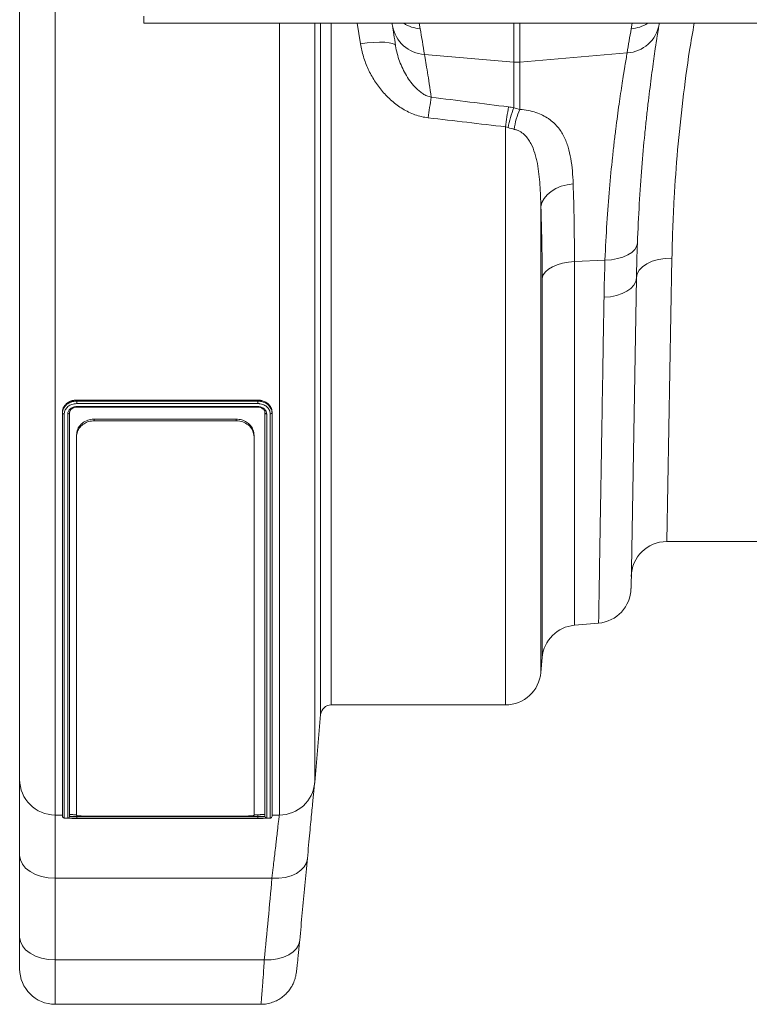
# Model space of a CAD drawing. Units: millimetres. Extents: x -9384 to 9275, y 1832 to 8516.
# Drawn here: x 5163 to 5369, y 6413 to 6690 of the extents above; entities that cross this region are included whole.
import ezdxf

# ---------------------------------------------------------------- set-up
doc = ezdxf.new("R2010")
doc.units = ezdxf.units.MM
doc.layers.get('0').update_dxf_attribs({"linetype": 'CONTINUOUS'})
doc.layers.add('ACO_DRAINAGE', color=7, linetype='CONTINUOUS')

# ---------------------------------------------------------------- blocks, each defined once
blk = doc.blocks.new('Z$W@#351F1A21')
at = {"layer": 'ACO_DRAINAGE', "color": 7, "linetype": 'Continuous', "lineweight": 0}
for p, q in [((1980.07, 5163.97), (1980.07, 4633.97)), ((1970.07, 4643.97), (1970.07, 5153.97)), ((2005.07, 4856.87), (2005.07, 4858.92)), ((2005.07, 4856.87), (4015.07, 4856.87)), ((2043.2, 4633.97), (2043.2, 4856.87)), ((2053.16, 4856.87), (2053.16, 4643.1)), ((2054.83, 4662.23), (2054.83, 4856.87)), ((2057.82, 4856.87), (2057.82, 4664.97)), ((2066.05, 4851.12), (2065.11, 4856.87)), ((2082.58, 4856.87), (2082.84, 4855.35)), ((2109.2, 4845.96), (2109.2, 4856.87)), ((2110.94, 4856.87), (2110.94, 4845.96)), ((2142.3, 4855.34), (2142.57, 4856.87)), ((2150.19, 4856.87), (2150.15, 4856.58)), ((2067.94, 4851.35), (2066.05, 4851.12)), ((2069.77, 4851.5), (2067.94, 4851.35)), ((2071.45, 4851.56), (2069.77, 4851.5)), ((2072.94, 4851.53), (2071.45, 4851.56)), ((2074.17, 4851.41), (2072.94, 4851.53)), ((2075.1, 4851.2), (2074.17, 4851.41)), ((2075.7, 4850.91), (2075.1, 4851.2)), ((2075.94, 4850.56), (2075.7, 4850.91)), ((2084.07, 4848.09), (2109.2, 4845.96)), ((2109.2, 4833.1), (2109.2, 4845.96)), ((2141.15, 4848.52), (2110.94, 4845.96)), ((2110.94, 4845.96), (2110.94, 4832.64)), ((2106.89, 4664.97), (2106.89, 4827.72)), ((2121.06, 4810.35), (2119.72, 4809.55)), ((2122.57, 4810.99), (2121.06, 4810.35)), ((2124.22, 4811.44), (2122.57, 4810.99)), ((2125.94, 4811.68), (2124.22, 4811.44)), ((2117.73, 4807.53), (2117.14, 4806.38)), ((2118.6, 4808.59), (2117.73, 4807.53)), ((2119.72, 4809.55), (2118.6, 4808.59)), ((2117.14, 4806.38), (2116.85, 4805.18)), ((2116.85, 4805.18), (2116.85, 4674.1)), ((2143.3, 4793.16), (2142.46, 4792.35)), ((2143.82, 4794.04), (2143.3, 4793.16)), ((2144.03, 4794.97), (2143.82, 4794.04)), ((2138.41, 4790.61), (2136.7, 4790.32)), ((2139.97, 4791.05), (2138.41, 4790.61)), ((2141.34, 4791.64), (2139.97, 4791.05)), ((2142.46, 4792.35), (2141.34, 4791.64)), ((2149.95, 4790.38), (2148.23, 4789.87)), ((2151.82, 4790.68), (2149.95, 4790.38)), ((2153.76, 4790.77), (2151.82, 4790.68)), ((2153.76, 4790.77), (2152.29, 4710.97)), ((2118.99, 4787.63), (2118.11, 4786.86)), ((2120.11, 4788.32), (2118.99, 4787.63)), ((2121.44, 4788.9), (2120.11, 4788.32)), ((2122.95, 4789.35), (2121.44, 4788.9)), ((2124.59, 4789.66), (2122.95, 4789.35)), ((2126.31, 4789.81), (2124.59, 4789.66)), ((2134.9, 4790.2), (2126.31, 4789.81)), ((2126.31, 4789.81), (2126.31, 4687.39)), ((2136.7, 4790.32), (2134.9, 4790.2)), ((2145.48, 4788.34), (2144.55, 4787.36)), ((2146.72, 4789.18), (2145.48, 4788.34)), ((2148.23, 4789.87), (2146.72, 4789.18)), ((2117.52, 4786.01), (2117.22, 4785.12)), ((2117.22, 4678.3), (2117.22, 4785.12)), ((2118.11, 4786.86), (2117.52, 4786.01)), ((2143.76, 4785.19), (2142.23, 4697.77)), ((2143.76, 4785.19), (2143.57, 4784.16)), ((2143.97, 4786.3), (2143.76, 4785.19)), ((2144.55, 4787.36), (2143.97, 4786.3)), ((2142.22, 4782.25), (2141.1, 4781.44)), ((2143.05, 4783.17), (2142.22, 4782.25)), ((2143.57, 4784.16), (2143.05, 4783.17)), ((2136.44, 4779.89), (2134.63, 4779.73)), ((2138.16, 4780.24), (2136.44, 4779.89)), ((2139.73, 4780.76), (2138.16, 4780.24)), ((2141.1, 4781.44), (2139.73, 4780.76)), ((2037.14, 4750.78), (1986.14, 4750.78)), ((1986.14, 4750.78), (1986.14, 4750.5)), ((1986.14, 4750.5), (2037.14, 4750.5)), ((1986.14, 4748.97), (2037.14, 4748.97)), ((2037.14, 4749.8), (1986.15, 4749.8)), ((2037.14, 4750.78), (2037.14, 4750.5)), ((1982.14, 4747.48), (1982.14, 4747.19)), ((1982.14, 4633.62), (1982.14, 4747.19)), ((1982.64, 4746.91), (1982.64, 4633.12)), ((1983.64, 4633.12), (1983.64, 4746.91)), ((1984.14, 4747.19), (1984.14, 4633.62)), ((1986.13, 4748.75), (2037.14, 4748.75)), ((2039.14, 4633.62), (2039.14, 4747.19)), ((2039.64, 4746.91), (2039.64, 4633.12)), ((2040.64, 4633.12), (2040.64, 4746.89)), ((2041.14, 4747.48), (2041.14, 4747.19)), ((2041.14, 4747.19), (2041.14, 4633.62)), ((1991.07, 4745.45), (1991.07, 4744.96)), ((1991.07, 4745.45), (2031.07, 4745.45)), ((1991.07, 4744.96), (2031.07, 4744.96)), ((2031.07, 4744.96), (2031.07, 4745.45)), ((1986.07, 4740.47), (1986.07, 4740.96)), ((1986.07, 4633.88), (1986.07, 4740.47)), ((2036.07, 4740.96), (2036.07, 4740.47)), ((2036.07, 4740.47), (2036.07, 4633.88)), ((2195.07, 4710.97), (2152.29, 4710.97)), ((2133.1, 4687.98), (2126.31, 4687.39)), ((2117.22, 4678.3), (2116.85, 4674.1)), ((2106.89, 4664.97), (2057.82, 4664.97)), ((2054.83, 4662.23), (2053.16, 4643.1)), ((1970.07, 4622.58), (1970.07, 4643.97)), ((1982.14, 4633.97), (1980.07, 4633.97)), ((1980.07, 4633.97), (1980.07, 4616.15)), ((1986.13, 4633.03), (2037.12, 4633.03)), ((1986.14, 4633.56), (2037.14, 4633.56)), ((2037.14, 4633.05), (1986.14, 4633.05)), ((1986.14, 4633.03), (2037.12, 4633.03)), ((2031.07, 4633.63), (1991.07, 4633.63)), ((2036.07, 4634.06), (2037.14, 4634.06)), ((2037.14, 4634.06), (2037.14, 4633.56)), ((2043.2, 4633.97), (2041.14, 4633.97)), ((1970.07, 4599.6), (1970.07, 4622.58)), ((1970.27, 4621.32), (1970.07, 4622.58)), ((1970.83, 4620.12), (1970.27, 4621.32)), ((2051.09, 4621.71), (2050.82, 4620.52)), ((1971.76, 4619.01), (1970.83, 4620.12)), ((1973, 4618.03), (1971.76, 4619.01)), ((2050.2, 4619.4), (2049.25, 4618.4)), ((2050.82, 4620.52), (2050.2, 4619.4)), ((1974.52, 4617.23), (1973, 4618.03)), ((1976.25, 4616.64), (1974.52, 4617.23)), ((1978.12, 4616.27), (1976.25, 4616.64)), ((1980.07, 4616.15), (1978.12, 4616.27)), ((2041.13, 4616.15), (1980.07, 4616.15)), ((1980.07, 4616.15), (1980.07, 4593.18)), ((2043.02, 4616.16), (2041.13, 4616.15)), ((2044.83, 4616.41), (2043.02, 4616.16)), ((2046.52, 4616.87), (2044.83, 4616.41)), ((2048.01, 4617.54), (2046.52, 4616.87)), ((2049.25, 4618.4), (2048.01, 4617.54)), ((1970.07, 4590.67), (1970.07, 4599.6)), ((1970.27, 4598.35), (1970.07, 4599.6)), ((1970.83, 4597.14), (1970.27, 4598.35)), ((1971.76, 4596.03), (1970.83, 4597.14)), ((2048.04, 4596.43), (2047.09, 4595.42)), ((2048.66, 4597.54), (2048.04, 4596.43)), ((2048.93, 4598.74), (2048.66, 4597.54)), ((1973, 4595.06), (1971.76, 4596.03)), ((1974.52, 4594.26), (1973, 4595.06)), ((1976.25, 4593.67), (1974.52, 4594.26)), ((1978.12, 4593.3), (1976.25, 4593.67)), ((2044.36, 4593.9), (2042.68, 4593.43)), ((2045.85, 4594.57), (2044.36, 4593.9)), ((2047.09, 4595.42), (2045.85, 4594.57)), ((1980.07, 4593.18), (1978.12, 4593.3)), ((2038.97, 4593.18), (1980.07, 4593.18)), ((1980.07, 4593.18), (1980.07, 4580.67)), ((2040.86, 4593.19), (2038.97, 4593.18)), ((2042.68, 4593.43), (2040.86, 4593.19)), ((1980.07, 4580.67), (2038, 4580.67))]:
    blk.add_line(p, q, dxfattribs=at)
for centre, radius, start, end in [((1581.46, 4776.46), 500, 9.1722, 9.2543), ((2084.68, 4857.82), 9.75, 189.8128, 266.4136), ((2083.57, 4865.4), 10.07, 237.8981, 265.8639), ((1580.59, 4766.79), 510, 9.1722, 10), ((2140.54, 4858.25), 9.75, 273.5837, 350.1373), ((2644.55, 4766.78), 510, 170, 170.7772), ((2141.58, 4865.39), 10.07, 274.1353, 302.2516), ((2110.07, 4856.22), 10.3, 265.1483, 274.8517), ((2203.74, 4815.4), 119.55, 170.048, 172.859), ((2219.28, 4813.12), 113.34, 169.7298, 172.5985), ((2142.55, 4820.58), 35.62, 159.4164, 168.7863), ((2127.66, 4824.87), 18.44, 155.0544, 173.2886), ((2152.29, 4700.97), 10, 90, 178.9984), ((2132.23, 4697.94), 10, 275, 358.9984), ((2127.18, 4677.43), 10, 95, 175), ((2106.89, 4674.97), 10, 270, 355), ((2057.82, 4661.97), 3, 90, 175), ((1980.07, 4643.97), 10, 180, 270), ((2043.2, 4643.97), 10, 270, 355), ((1980.07, 4590.67), 10, 180, 270)]:
    blk.add_arc(centre, radius, start, end, dxfattribs=at)
for points in [[(2075.94, 4850.56), (2075.6, 4852.81), (2075.31, 4854.68), (2075.07, 4856.16)], [(2085.99, 4836.06), (2093.25, 4835.16), (2100.5, 4834.25), (2107.76, 4833.33)], [(2107.76, 4833.33), (2108.24, 4833.27), (2108.72, 4833.19), (2109.2, 4833.1)], [(2109.2, 4833.1), (2109.8, 4832.92), (2110.38, 4832.77), (2110.94, 4832.64)], [(2106.89, 4827.72), (2099.63, 4828.58), (2092.38, 4829.42), (2085.12, 4830.26)], [(2107.61, 4827.51), (2107.37, 4827.59), (2107.13, 4827.66), (2106.89, 4827.72)], [(2109.35, 4827.02), (2108.77, 4827.14), (2108.19, 4827.3), (2107.61, 4827.51)], [(2144.03, 4794.97), (2143.9, 4791.64), (2143.81, 4788.38), (2143.76, 4785.19)], [(2134.63, 4779.73), (2134.69, 4783.15), (2134.78, 4786.64), (2134.9, 4790.2)], [(2038.97, 4593.18), (2039.7, 4600.83), (2040.42, 4608.49), (2041.13, 4616.15)]]:
    blk.add_open_spline(points, degree=3, dxfattribs=at)
for points, knots in [([(2150.15, 4856.58), (2149.97, 4855.5), (2149.76, 4854.21), (2149.47, 4852.33), (2149.41, 4851.94), (2149.29, 4851.14), (2149.23, 4850.73), (2149.04, 4849.45), (2148.91, 4848.56), (2148.5, 4845.73), (2148.22, 4843.66), (2147.62, 4839.14), (2147.32, 4836.7), (2146.86, 4832.75), (2146.71, 4831.39), (2146.48, 4829.27), (2146.4, 4828.56), (2146.25, 4827.1), (2146.18, 4826.37), (2145.81, 4822.65), (2145.53, 4819.53), (2145.01, 4813.01), (2144.77, 4809.6), (2144.35, 4802.51), (2144.17, 4798.81), (2144.03, 4794.97)], [0, 0, 0, 0, 0.125, 0.125, 0.15625, 0.15625, 0.1875, 0.1875, 0.25, 0.25, 0.375, 0.375, 0.5, 0.5, 0.5625, 0.5625, 0.59375, 0.59375, 0.625, 0.625, 0.75, 0.75, 0.875, 0.875, 1, 1, 1, 1]), ([(2160.02, 4856.87), (2159.58, 4854.33), (2158.31, 4847.02), (2156.75, 4835.08), (2155.28, 4821.13), (2154.43, 4809.12), (2153.95, 4799), (2153.82, 4793.51), (2153.76, 4790.77)], [0, 0, 0, 0, 0.108212, 0.31115, 0.518611, 0.727633, 0.863605, 1, 1, 1, 1]), ([(2085.12, 4830.26), (2083.83, 4830.41), (2082.59, 4830.71), (2080.78, 4831.36), (2080.19, 4831.61), (2079.04, 4832.17), (2078.49, 4832.47), (2077.4, 4833.12), (2076.88, 4833.48), (2075.86, 4834.22), (2075.36, 4834.62), (2073.93, 4835.86), (2073.05, 4836.75), (2071.44, 4838.64), (2070.7, 4839.64), (2069.69, 4841.22), (2069.37, 4841.76), (2068.77, 4842.86), (2068.49, 4843.42), (2067.7, 4845.12), (2067.26, 4846.28), (2066.53, 4848.65), (2066.25, 4849.87), (2066.05, 4851.12)], [0, 0, 0, 0, 0.125, 0.125, 0.1875, 0.1875, 0.25, 0.25, 0.3125, 0.3125, 0.375, 0.375, 0.5, 0.5, 0.625, 0.625, 0.6875, 0.6875, 0.75, 0.75, 0.875, 0.875, 1, 1, 1, 1]), ([(2075.94, 4850.56), (2076.17, 4849.05), (2076.55, 4847.6), (2077.32, 4845.49), (2077.61, 4844.79), (2078.26, 4843.44), (2078.61, 4842.78), (2079.38, 4841.49), (2079.81, 4840.87), (2080.73, 4839.66), (2081.24, 4839.07), (2082.08, 4838.25), (2082.37, 4837.99), (2082.99, 4837.49), (2083.31, 4837.25), (2084.01, 4836.81), (2084.38, 4836.62), (2085.15, 4836.28), (2085.55, 4836.15), (2085.99, 4836.06)], [0, 0, 0, 0, 0.25, 0.25, 0.375, 0.375, 0.5, 0.5, 0.625, 0.625, 0.75, 0.75, 0.8125, 0.8125, 0.875, 0.875, 0.9375, 0.9375, 1, 1, 1, 1]), ([(2084.07, 4848.09), (2084.3, 4846.74), (2084.59, 4845.05), (2085.24, 4841.04), (2085.6, 4838.71), (2085.99, 4836.06)], [0, 0, 0, 0, 0.5, 0.5, 1, 1, 1, 1]), ([(2134.9, 4790.2), (2135.05, 4793.81), (2135.23, 4797.29), (2135.66, 4803.97), (2135.9, 4807.18), (2136.43, 4813.34), (2136.72, 4816.29), (2137.09, 4819.8), (2137.17, 4820.5), (2137.32, 4821.87), (2137.4, 4822.55), (2137.63, 4824.56), (2137.78, 4825.85), (2138.25, 4829.6), (2138.56, 4831.92), (2139.17, 4836.21), (2139.46, 4838.18), (2139.88, 4840.87), (2140.01, 4841.72), (2140.21, 4842.94), (2140.27, 4843.33), (2140.4, 4844.09), (2140.46, 4844.46), (2140.75, 4846.25), (2140.97, 4847.49), (2141.15, 4848.52)], [0, 0, 0, 0, 0.125, 0.125, 0.25, 0.25, 0.375, 0.375, 0.40625, 0.40625, 0.4375, 0.4375, 0.5, 0.5, 0.625, 0.625, 0.75, 0.75, 0.8125, 0.8125, 0.84375, 0.84375, 0.875, 0.875, 1, 1, 1, 1]), ([(2110.94, 4832.64), (2111.77, 4832.58), (2112.56, 4832.47), (2114.06, 4832.17), (2114.78, 4831.98), (2116.14, 4831.52), (2116.77, 4831.26), (2117.93, 4830.69), (2118.47, 4830.38), (2119.23, 4829.87), (2119.47, 4829.69), (2119.93, 4829.32), (2120.16, 4829.13), (2120.8, 4828.56), (2121.19, 4828.15), (2121.9, 4827.31), (2122.23, 4826.87), (2122.82, 4825.96), (2123.09, 4825.49), (2123.82, 4824.05), (2124.21, 4823.04), (2124.84, 4820.96), (2125.08, 4819.88), (2125.47, 4817.65), (2125.61, 4816.5), (2125.82, 4814.13), (2125.89, 4812.92), (2125.94, 4811.68)], [0, 0, 0, 0, 0.0625, 0.0625, 0.125, 0.125, 0.1875, 0.1875, 0.25, 0.25, 0.28125, 0.28125, 0.3125, 0.3125, 0.375, 0.375, 0.4375, 0.4375, 0.5, 0.5, 0.625, 0.625, 0.75, 0.75, 0.875, 0.875, 1, 1, 1, 1]), ([(2116.85, 4805.18), (2116.81, 4807.27), (2116.74, 4809.34), (2116.52, 4812.4), (2116.43, 4813.41), (2116.19, 4815.42), (2116.05, 4816.41), (2115.76, 4817.88), (2115.66, 4818.37), (2115.42, 4819.33), (2115.29, 4819.81), (2114.85, 4821.23), (2114.5, 4822.15), (2113.81, 4823.47), (2113.55, 4823.89), (2112.97, 4824.7), (2112.64, 4825.09), (2112.08, 4825.62), (2111.89, 4825.8), (2111.46, 4826.12), (2111.23, 4826.27), (2110.75, 4826.54), (2110.49, 4826.67), (2109.94, 4826.87), (2109.65, 4826.96), (2109.35, 4827.02)], [0, 0, 0, 0, 0.25, 0.25, 0.375, 0.375, 0.5, 0.5, 0.5625, 0.5625, 0.625, 0.625, 0.75, 0.75, 0.8125, 0.8125, 0.875, 0.875, 0.90625, 0.90625, 0.9375, 0.9375, 0.96875, 0.96875, 1, 1, 1, 1]), ([(2125.94, 4811.68), (2126.06, 4808.35), (2126.15, 4804.85), (2126.27, 4797.57), (2126.31, 4793.77), (2126.31, 4789.81)], [0, 0, 0, 0, 0.5, 0.5, 1, 1, 1, 1]), ([(2117.22, 4785.12), (2117.22, 4788.75), (2117.18, 4792.24), (2117.06, 4798.92), (2116.97, 4802.12), (2116.85, 4805.18)], [0, 0, 0, 0, 0.5, 0.5, 1, 1, 1, 1]), ([(2133.1, 4687.98), (2133.1, 4687.98), (2133.11, 4688.11), (2133.11, 4688.51), (2133.12, 4688.67), (2133.12, 4689.06), (2133.13, 4689.29), (2133.15, 4690.59), (2133.17, 4692.14), (2133.24, 4696.22), (2133.28, 4698.75), (2133.36, 4703.29), (2133.39, 4704.93), (2133.42, 4707.14), (2133.43, 4707.59), (2133.45, 4708.5), (2133.45, 4708.96), (2133.48, 4710.37), (2133.49, 4711.34), (2133.58, 4716.31), (2133.65, 4720.72), (2133.81, 4730.36), (2133.9, 4735.61), (2134.02, 4742.7), (2134.04, 4744.14), (2134.09, 4747.09), (2134.11, 4748.59), (2134.19, 4753.15), (2134.24, 4756.27), (2134.4, 4765.89), (2134.51, 4772.64), (2134.63, 4779.73)], [0, 0, 0, 0, 0.0625, 0.0625, 0.09375, 0.09375, 0.125, 0.125, 0.25, 0.25, 0.375, 0.375, 0.4375, 0.4375, 0.453125, 0.453125, 0.46875, 0.46875, 0.5, 0.5, 0.625, 0.625, 0.75, 0.75, 0.78125, 0.78125, 0.8125, 0.8125, 0.875, 0.875, 1, 1, 1, 1]), ([(1986.14, 4750.78), (1986.05, 4750.77), (1985.97, 4750.77), (1985.87, 4750.76), (1985.84, 4750.76), (1985.8, 4750.75), (1985.79, 4750.75), (1985.77, 4750.75), (1985.77, 4750.75), (1985.76, 4750.75), (1985.75, 4750.75), (1985.75, 4750.75), (1985.75, 4750.75), (1985.75, 4750.75), (1985.75, 4750.75), (1985.67, 4750.74), (1985.6, 4750.74), (1985.51, 4750.73), (1985.47, 4750.72), (1985.43, 4750.72), (1985.41, 4750.72), (1985.39, 4750.71), (1985.38, 4750.71), (1985.37, 4750.71), (1985.36, 4750.71), (1985.29, 4750.7), (1985.22, 4750.69), (1985.1, 4750.66), (1985.04, 4750.65), (1984.91, 4750.62), (1984.85, 4750.6), (1984.76, 4750.58), (1984.73, 4750.57), (1984.68, 4750.55), (1984.67, 4750.55), (1984.64, 4750.54), (1984.62, 4750.53), (1984.49, 4750.48), (1984.37, 4750.44), (1984.2, 4750.36), (1984.14, 4750.33), (1984.02, 4750.28), (1983.97, 4750.25), (1983.8, 4750.16), (1983.7, 4750.09), (1983.55, 4749.99), (1983.5, 4749.95), (1983.4, 4749.88), (1983.35, 4749.84), (1983.21, 4749.73), (1983.13, 4749.65), (1982.96, 4749.48), (1982.88, 4749.4), (1982.74, 4749.22), (1982.67, 4749.12), (1982.55, 4748.93), (1982.49, 4748.84), (1982.39, 4748.63), (1982.34, 4748.53), (1982.29, 4748.38), (1982.27, 4748.33), (1982.24, 4748.22), (1982.22, 4748.17), (1982.2, 4748.06), (1982.19, 4748.01), (1982.17, 4747.93), (1982.17, 4747.9), (1982.16, 4747.85), (1982.16, 4747.82), (1982.15, 4747.77), (1982.15, 4747.75), (1982.15, 4747.71), (1982.14, 4747.69), (1982.14, 4747.67), (1982.14, 4747.67), (1982.14, 4747.66), (1982.14, 4747.65), (1982.14, 4747.65), (1982.14, 4747.64), (1982.14, 4747.64), (1982.14, 4747.64), (1982.14, 4747.6), (1982.14, 4747.55), (1982.14, 4747.48)], [0, 0, 0, 0, 0.03125, 0.03125, 0.046875, 0.046875, 0.054688, 0.054688, 0.058594, 0.058594, 0.060547, 0.060547, 0.061523, 0.061523, 0.0625, 0.0625, 0.09375, 0.09375, 0.109375, 0.109375, 0.117188, 0.117188, 0.121094, 0.121094, 0.125, 0.125, 0.15625, 0.15625, 0.1875, 0.1875, 0.21875, 0.21875, 0.234375, 0.234375, 0.242188, 0.242188, 0.25, 0.25, 0.3125, 0.3125, 0.34375, 0.34375, 0.375, 0.375, 0.4375, 0.4375, 0.46875, 0.46875, 0.5, 0.5, 0.5625, 0.5625, 0.625, 0.625, 0.6875, 0.6875, 0.75, 0.75, 0.8125, 0.8125, 0.84375, 0.84375, 0.875, 0.875, 0.90625, 0.90625, 0.921875, 0.921875, 0.9375, 0.9375, 0.953125, 0.953125, 0.960938, 0.960938, 0.964844, 0.964844, 0.966797, 0.966797, 0.967773, 0.967773, 0.96875, 0.96875, 1, 1, 1, 1]), ([(1982.14, 4747.19), (1982.14, 4747.3), (1982.14, 4747.41), (1982.17, 4747.62), (1982.19, 4747.73), (1982.26, 4748.04), (1982.34, 4748.25), (1982.54, 4748.65), (1982.66, 4748.84), (1982.95, 4749.2), (1983.12, 4749.37), (1983.49, 4749.68), (1983.69, 4749.81), (1984.12, 4750.05), (1984.36, 4750.16), (1984.84, 4750.33), (1985.09, 4750.39), (1985.61, 4750.46), (1985.87, 4750.48), (1986.14, 4750.5)], [0, 0, 0, 0, 0.0625, 0.0625, 0.125, 0.125, 0.25, 0.25, 0.375, 0.375, 0.5, 0.5, 0.625, 0.625, 0.75, 0.75, 0.875, 0.875, 1, 1, 1, 1]), ([(1986.15, 4749.8), (1985.92, 4749.79), (1985.69, 4749.77), (1985.23, 4749.71), (1985.01, 4749.66), (1984.59, 4749.51), (1984.38, 4749.42), (1984, 4749.21), (1983.82, 4749.09), (1983.5, 4748.82), (1983.35, 4748.67), (1983.1, 4748.35), (1982.99, 4748.19), (1982.81, 4747.84), (1982.75, 4747.65), (1982.68, 4747.38), (1982.66, 4747.28), (1982.64, 4747.1), (1982.64, 4747), (1982.64, 4746.91)], [0, 0, 0, 0, 0.125, 0.125, 0.25, 0.25, 0.375, 0.375, 0.5, 0.5, 0.625, 0.625, 0.75, 0.75, 0.875, 0.875, 0.9375, 0.9375, 1, 1, 1, 1]), ([(1983.64, 4746.91), (1983.64, 4747.04), (1983.65, 4747.17), (1983.71, 4747.44), (1983.76, 4747.57), (1983.89, 4747.82), (1983.96, 4747.94), (1984.14, 4748.16), (1984.25, 4748.27), (1984.48, 4748.46), (1984.61, 4748.54), (1984.88, 4748.7), (1985.02, 4748.76), (1985.48, 4748.92), (1985.8, 4748.97), (1986.14, 4748.97)], [0, 0, 0, 0, 0.125, 0.125, 0.25, 0.25, 0.375, 0.375, 0.5, 0.5, 0.625, 0.625, 0.75, 0.75, 1, 1, 1, 1]), ([(1986.14, 4748.84), (1985.87, 4748.84), (1985.61, 4748.8), (1985.25, 4748.67), (1985.13, 4748.62), (1984.91, 4748.5), (1984.81, 4748.43), (1984.63, 4748.28), (1984.54, 4748.19), (1984.4, 4748.01), (1984.34, 4747.92), (1984.24, 4747.72), (1984.2, 4747.62), (1984.15, 4747.41), (1984.14, 4747.3), (1984.14, 4747.19)], [0, 0, 0, 0, 0.25, 0.25, 0.375, 0.375, 0.5, 0.5, 0.625, 0.625, 0.75, 0.75, 0.875, 0.875, 1, 1, 1, 1]), ([(1986.14, 4750.5), (1986.14, 4750.42), (1986.14, 4750.31), (1986.14, 4750.05), (1986.15, 4749.91), (1986.15, 4749.8)], [0, 0, 0, 0, 0.5, 0.5, 1, 1, 1, 1]), ([(1986.14, 4748.97), (1986.14, 4748.92), (1986.14, 4748.82), (1986.14, 4748.75), (1986.14, 4748.76), (1986.14, 4748.76)], [0, 0, 0, 0, 0.404653, 0.809306, 1, 1, 1, 1]), ([(2041.14, 4747.48), (2041.13, 4747.55), (2041.12, 4747.61), (2041.12, 4747.69), (2041.11, 4747.72), (2041.11, 4747.75), (2041.11, 4747.76), (2041.11, 4747.78), (2041.11, 4747.78), (2041.11, 4747.79), (2041.1, 4747.79), (2041.1, 4747.79), (2041.1, 4747.79), (2041.1, 4747.8), (2041.1, 4747.8), (2041.1, 4747.86), (2041.09, 4747.91), (2041.08, 4747.99), (2041.07, 4748.02), (2041.07, 4748.06), (2041.06, 4748.07), (2041.06, 4748.09), (2041.06, 4748.09), (2041.06, 4748.1), (2041.06, 4748.11), (2041.05, 4748.11), (2041.05, 4748.11), (2041.04, 4748.17), (2041.03, 4748.23), (2041, 4748.33), (2040.98, 4748.38), (2040.95, 4748.48), (2040.93, 4748.53), (2040.89, 4748.61), (2040.88, 4748.63), (2040.87, 4748.67), (2040.86, 4748.68), (2040.85, 4748.71), (2040.84, 4748.72), (2040.78, 4748.83), (2040.73, 4748.93), (2040.63, 4749.07), (2040.6, 4749.12), (2040.53, 4749.21), (2040.5, 4749.26), (2040.39, 4749.4), (2040.31, 4749.48), (2040.18, 4749.61), (2040.14, 4749.65), (2040.05, 4749.73), (2040.01, 4749.77), (2039.87, 4749.88), (2039.77, 4749.96), (2039.57, 4750.09), (2039.47, 4750.16), (2039.14, 4750.34), (2038.91, 4750.44), (2038.54, 4750.57), (2038.42, 4750.6), (2038.23, 4750.65), (2038.17, 4750.66), (2038.04, 4750.69), (2037.98, 4750.7), (2037.85, 4750.72), (2037.79, 4750.73), (2037.69, 4750.75), (2037.66, 4750.75), (2037.59, 4750.76), (2037.56, 4750.76), (2037.5, 4750.76), (2037.46, 4750.77), (2037.41, 4750.77), (2037.4, 4750.77), (2037.37, 4750.77), (2037.37, 4750.77), (2037.35, 4750.77), (2037.35, 4750.77), (2037.34, 4750.77), (2037.34, 4750.77), (2037.34, 4750.77), (2037.33, 4750.77), (2037.29, 4750.77), (2037.22, 4750.77), (2037.14, 4750.78)], [0, 0, 0, 0, 0.03125, 0.03125, 0.046875, 0.046875, 0.054688, 0.054688, 0.058594, 0.058594, 0.060547, 0.060547, 0.061523, 0.061523, 0.0625, 0.0625, 0.09375, 0.09375, 0.109375, 0.109375, 0.117188, 0.117188, 0.121094, 0.121094, 0.123047, 0.123047, 0.125, 0.125, 0.15625, 0.15625, 0.1875, 0.1875, 0.21875, 0.21875, 0.234375, 0.234375, 0.242188, 0.242188, 0.25, 0.25, 0.3125, 0.3125, 0.34375, 0.34375, 0.375, 0.375, 0.4375, 0.4375, 0.46875, 0.46875, 0.5, 0.5, 0.5625, 0.5625, 0.625, 0.625, 0.75, 0.75, 0.8125, 0.8125, 0.84375, 0.84375, 0.875, 0.875, 0.90625, 0.90625, 0.921875, 0.921875, 0.9375, 0.9375, 0.953125, 0.953125, 0.960938, 0.960938, 0.964844, 0.964844, 0.966797, 0.966797, 0.967773, 0.967773, 0.96875, 0.96875, 1, 1, 1, 1]), ([(2037.14, 4750.5), (2037.27, 4750.49), (2037.4, 4750.49), (2037.66, 4750.47), (2037.79, 4750.46), (2038.17, 4750.39), (2038.42, 4750.33), (2038.91, 4750.16), (2039.14, 4750.06), (2039.57, 4749.82), (2039.78, 4749.68), (2040.15, 4749.37), (2040.31, 4749.21), (2040.6, 4748.85), (2040.73, 4748.65), (2040.93, 4748.26), (2041.01, 4748.05), (2041.07, 4747.73), (2041.09, 4747.62), (2041.12, 4747.41), (2041.13, 4747.3), (2041.14, 4747.19)], [0, 0, 0, 0, 0.0625, 0.0625, 0.125, 0.125, 0.25, 0.25, 0.375, 0.375, 0.5, 0.5, 0.625, 0.625, 0.75, 0.75, 0.875, 0.875, 0.9375, 0.9375, 1, 1, 1, 1]), ([(2037.14, 4750.5), (2037.14, 4750.48), (2037.14, 4750.46), (2037.14, 4750.41), (2037.14, 4750.36), (2037.14, 4750.31), (2037.14, 4750.24), (2037.14, 4750.17), (2037.14, 4750.06), (2037.14, 4749.93), (2037.14, 4749.85), (2037.14, 4749.8)], [0, 0, 0, 0, 0.08006, 0.16147, 0.24423, 0.328342, 0.413806, 0.500622, 0.636129, 0.802621, 1, 1, 1, 1]), ([(2040.64, 4746.89), (2040.62, 4747.08), (2040.6, 4747.27), (2040.53, 4747.65), (2040.46, 4747.83), (2040.29, 4748.18), (2040.18, 4748.35), (2039.92, 4748.66), (2039.78, 4748.81), (2039.46, 4749.08), (2039.27, 4749.2), (2038.89, 4749.42), (2038.69, 4749.5), (2038.27, 4749.65), (2038.05, 4749.71), (2037.71, 4749.77), (2037.6, 4749.78), (2037.37, 4749.8), (2037.25, 4749.8), (2037.14, 4749.8)], [0, 0, 0, 0, 0.125, 0.125, 0.25, 0.25, 0.375, 0.375, 0.5, 0.5, 0.625, 0.625, 0.75, 0.75, 0.875, 0.875, 0.9375, 0.9375, 1, 1, 1, 1]), ([(2037.14, 4748.97), (2037.3, 4748.97), (2037.46, 4748.96), (2037.78, 4748.9), (2037.94, 4748.86), (2038.24, 4748.76), (2038.39, 4748.7), (2038.66, 4748.55), (2038.79, 4748.46), (2039.02, 4748.27), (2039.12, 4748.16), (2039.31, 4747.94), (2039.38, 4747.82), (2039.51, 4747.57), (2039.56, 4747.44), (2039.62, 4747.18), (2039.64, 4747.04), (2039.64, 4746.91)], [0, 0, 0, 0, 0.125, 0.125, 0.25, 0.25, 0.375, 0.375, 0.5, 0.5, 0.625, 0.625, 0.75, 0.75, 0.875, 0.875, 1, 1, 1, 1]), ([(2037.14, 4748.76), (2037.14, 4748.76), (2037.14, 4748.75), (2037.14, 4748.82), (2037.14, 4748.92), (2037.14, 4748.97)], [0, 0, 0, 0, 0.190694, 0.595347, 1, 1, 1, 1]), ([(2039.14, 4747.19), (2039.14, 4747.41), (2039.08, 4747.62), (2038.93, 4747.92), (2038.87, 4748.02), (2038.72, 4748.2), (2038.64, 4748.28), (2038.46, 4748.43), (2038.35, 4748.5), (2038.14, 4748.62), (2038.02, 4748.67), (2037.78, 4748.76), (2037.65, 4748.79), (2037.4, 4748.83), (2037.27, 4748.84), (2037.14, 4748.84)], [0, 0, 0, 0, 0.25, 0.25, 0.375, 0.375, 0.5, 0.5, 0.625, 0.625, 0.75, 0.75, 0.875, 0.875, 1, 1, 1, 1]), ([(1982.14, 4747.19), (1982.14, 4747.18), (1982.14, 4747.16), (1982.15, 4747.12), (1982.17, 4747.08), (1982.2, 4747.05), (1982.24, 4747.02), (1982.29, 4746.98), (1982.37, 4746.95), (1982.49, 4746.91), (1982.58, 4746.91), (1982.64, 4746.91)], [0, 0, 0, 0, 0.07999, 0.161359, 0.244105, 0.328231, 0.413736, 0.50062, 0.636096, 0.802589, 1, 1, 1, 1]), ([(1983.64, 4746.91), (1983.77, 4746.91), (1983.9, 4746.94), (1984.08, 4747.04), (1984.14, 4747.12), (1984.14, 4747.19)], [0, 0, 0, 0, 0.5, 0.5, 1, 1, 1, 1]), ([(2039.14, 4747.19), (2039.14, 4747.12), (2039.19, 4747.04), (2039.37, 4746.94), (2039.5, 4746.91), (2039.64, 4746.91)], [0, 0, 0, 0, 0.5, 0.5, 1, 1, 1, 1]), ([(2041.14, 4747.19), (2041.14, 4747.12), (2041.08, 4747.04), (2040.9, 4746.93), (2040.77, 4746.89), (2040.64, 4746.89)], [0, 0, 0, 0, 0.5, 0.5, 1, 1, 1, 1]), ([(1986.07, 4740.96), (1986.14, 4741.5), (1986.27, 4742.59), (1987.29, 4744.03), (1988.76, 4745.04), (1990.12, 4745.42), (1990.88, 4745.44), (1991.07, 4745.45)], [0, 0, 0, 0, 0.245059, 0.490503, 0.723015, 0.931207, 1, 1, 1, 1]), ([(1991.07, 4744.96), (1990.55, 4744.91), (1989.51, 4744.83), (1988.12, 4744.16), (1986.99, 4743.17), (1986.22, 4741.89), (1986.12, 4740.94), (1986.07, 4740.47)], [0, 0, 0, 0, 0.188225, 0.376146, 0.572197, 0.787508, 1, 1, 1, 1]), ([(2031.07, 4745.45), (2031.59, 4745.4), (2032.63, 4745.32), (2034.03, 4744.65), (2035.16, 4743.66), (2035.93, 4742.38), (2036.02, 4741.43), (2036.07, 4740.96)], [0, 0, 0, 0, 0.188121, 0.375937, 0.571909, 0.787209, 1, 1, 1, 1]), ([(2036.07, 4740.47), (2036.01, 4741.01), (2035.88, 4742.1), (2034.86, 4743.54), (2033.39, 4744.55), (2032.03, 4744.93), (2031.26, 4744.95), (2031.07, 4744.96)], [0, 0, 0, 0, 0.244921, 0.490224, 0.722667, 0.930906, 1, 1, 1, 1]), ([(2053.15, 4643.03), (2053.14, 4643), (2053.13, 4642.92), (2053.05, 4642.12), (2052.92, 4640.85), (2052.76, 4639.24), (2052.57, 4637.23), (2052.33, 4634.82), (2052.07, 4632.07), (2051.78, 4628.98), (2051.45, 4625.55), (2051.21, 4622.99), (2051.09, 4621.71)], [0, 0, 0, 0, 0.0715187, 0.1969052, 0.2958789, 0.3948528, 0.496715, 0.5985772, 0.6974986, 0.7964202, 0.89821, 1, 1, 1, 1]), ([(1982.14, 4633.62), (1982.14, 4633.49), (1982.19, 4633.36), (1982.37, 4633.18), (1982.51, 4633.12), (1982.64, 4633.12)], [0, 0, 0, 0, 0.5, 0.5, 1, 1, 1, 1]), ([(1982.64, 4633.12), (1982.65, 4633.11), (1982.67, 4633.11), (1982.74, 4633.09), (1982.81, 4633.09), (1982.98, 4633.07), (1983.09, 4633.07), (1983.35, 4633.06), (1983.49, 4633.05), (1983.82, 4633.04), (1984, 4633.04), (1984.38, 4633.04), (1984.58, 4633.03), (1985, 4633.03), (1985.23, 4633.03), (1985.56, 4633.03), (1985.68, 4633.03), (1985.9, 4633.03), (1986.02, 4633.03), (1986.14, 4633.03)], [0, 0, 0, 0, 0.125, 0.125, 0.25, 0.25, 0.375, 0.375, 0.5, 0.5, 0.625, 0.625, 0.75, 0.75, 0.875, 0.875, 0.9375, 0.9375, 1, 1, 1, 1]), ([(1983.64, 4633.12), (1983.77, 4633.12), (1983.9, 4633.18), (1984.08, 4633.36), (1984.14, 4633.49), (1984.14, 4633.62)], [0, 0, 0, 0, 0.5, 0.5, 1, 1, 1, 1]), ([(1986.14, 4633.05), (1985.97, 4633.05), (1985.81, 4633.05), (1985.49, 4633.05), (1985.33, 4633.05), (1985.03, 4633.05), (1984.88, 4633.06), (1984.61, 4633.06), (1984.48, 4633.06), (1984.25, 4633.07), (1984.15, 4633.07), (1983.97, 4633.08), (1983.89, 4633.09), (1983.76, 4633.1), (1983.72, 4633.1), (1983.65, 4633.11), (1983.64, 4633.12), (1983.64, 4633.12)], [0, 0, 0, 0, 0.125, 0.125, 0.25, 0.25, 0.375, 0.375, 0.5, 0.5, 0.625, 0.625, 0.75, 0.75, 0.875, 0.875, 1, 1, 1, 1]), ([(1984.14, 4634.12), (1984.14, 4634.12), (1984.14, 4634.12), (1984.15, 4634.11), (1984.17, 4634.11), (1984.2, 4634.1), (1984.24, 4634.1), (1984.32, 4634.09), (1984.46, 4634.09), (1984.71, 4634.08), (1985.02, 4634.07), (1985.33, 4634.06), (1985.62, 4634.06), (1985.87, 4634.06), (1986.05, 4634.06), (1986.14, 4634.06)], [0, 0, 0, 0, 0.042128, 0.083847, 0.125335, 0.16677, 0.208333, 0.250204, 0.375078, 0.500063, 0.624913, 0.749921, 0.833339, 0.916216, 1, 1, 1, 1]), ([(1984.14, 4633.62), (1984.14, 4633.61), (1984.19, 4633.6), (1984.34, 4633.59), (1984.4, 4633.59), (1984.55, 4633.58), (1984.63, 4633.58), (1984.81, 4633.57), (1984.92, 4633.57), (1985.13, 4633.57), (1985.25, 4633.57), (1985.49, 4633.56), (1985.62, 4633.56), (1985.87, 4633.56), (1986, 4633.56), (1986.14, 4633.56)], [0, 0, 0, 0, 0.25, 0.25, 0.375, 0.375, 0.5, 0.5, 0.625, 0.625, 0.75, 0.75, 0.875, 0.875, 1, 1, 1, 1]), ([(1986.07, 4633.88), (1986.14, 4633.85), (1986.27, 4633.77), (1987.29, 4633.7), (1988.75, 4633.65), (1990.12, 4633.63), (1990.88, 4633.63), (1991.07, 4633.63)], [0, 0, 0, 0, 0.244921, 0.490224, 0.722667, 0.930906, 1, 1, 1, 1]), ([(1986.14, 4633.05), (1986.14, 4633.05), (1986.14, 4633.11), (1986.14, 4633.3), (1986.14, 4633.43), (1986.14, 4633.56)], [0, 0, 0, 0, 0.5, 0.5, 1, 1, 1, 1]), ([(2031.07, 4633.63), (2031.59, 4633.63), (2032.63, 4633.64), (2034.03, 4633.67), (2035.16, 4633.72), (2035.93, 4633.79), (2036.02, 4633.85), (2036.07, 4633.88)], [0, 0, 0, 0, 0.188225, 0.376146, 0.572197, 0.787508, 1, 1, 1, 1]), ([(2037.12, 4633.03), (2037.35, 4633.03), (2037.58, 4633.03), (2038.04, 4633.03), (2038.26, 4633.03), (2038.68, 4633.03), (2038.89, 4633.04), (2039.27, 4633.04), (2039.45, 4633.04), (2039.77, 4633.05), (2039.92, 4633.06), (2040.17, 4633.07), (2040.28, 4633.07), (2040.46, 4633.09), (2040.52, 4633.09), (2040.59, 4633.1), (2040.61, 4633.11), (2040.63, 4633.11), (2040.63, 4633.12), (2040.64, 4633.12)], [0, 0, 0, 0, 0.125, 0.125, 0.25, 0.25, 0.375, 0.375, 0.5, 0.5, 0.625, 0.625, 0.75, 0.75, 0.875, 0.875, 0.9375, 0.9375, 1, 1, 1, 1]), ([(2037.12, 4633.03), (2037.15, 4633.03), (2037.53, 4633.03), (2038.19, 4633.03), (2038.72, 4633.03), (2038.96, 4633.04)], [0, 0, 0, 0, 0.056263, 0.574209, 1, 1, 1, 1]), ([(2037.14, 4634.06), (2037.18, 4634.06), (2037.27, 4634.06), (2037.4, 4634.06), (2037.53, 4634.06), (2037.65, 4634.06), (2037.78, 4634.06), (2037.98, 4634.07), (2038.25, 4634.07), (2038.56, 4634.08), (2038.81, 4634.09), (2038.97, 4634.09), (2039.07, 4634.1), (2039.13, 4634.11), (2039.13, 4634.12), (2039.14, 4634.12)], [0, 0, 0, 0, 0.04215, 0.083882, 0.125374, 0.166805, 0.208354, 0.250199, 0.37505, 0.500059, 0.624933, 0.749918, 0.83344, 0.916318, 1, 1, 1, 1]), ([(2037.14, 4633.56), (2037.4, 4633.56), (2037.66, 4633.56), (2038.02, 4633.57), (2038.14, 4633.57), (2038.36, 4633.57), (2038.46, 4633.57), (2038.64, 4633.58), (2038.73, 4633.58), (2038.87, 4633.59), (2038.93, 4633.59), (2039.03, 4633.6), (2039.07, 4633.6), (2039.12, 4633.61), (2039.14, 4633.62), (2039.14, 4633.62)], [0, 0, 0, 0, 0.25, 0.25, 0.375, 0.375, 0.5, 0.5, 0.625, 0.625, 0.75, 0.75, 0.875, 0.875, 1, 1, 1, 1]), ([(2037.14, 4633.56), (2037.14, 4633.43), (2037.14, 4633.3), (2037.14, 4633.11), (2037.14, 4633.05), (2037.14, 4633.05)], [0, 0, 0, 0, 0.5, 0.5, 1, 1, 1, 1]), ([(2039.64, 4633.12), (2039.64, 4633.12), (2039.62, 4633.11), (2039.56, 4633.1), (2039.51, 4633.1), (2039.38, 4633.09), (2039.31, 4633.08), (2039.13, 4633.07), (2039.02, 4633.07), (2038.79, 4633.06), (2038.67, 4633.06), (2038.39, 4633.06), (2038.25, 4633.05), (2037.79, 4633.05), (2037.47, 4633.05), (2037.14, 4633.05)], [0, 0, 0, 0, 0.125, 0.125, 0.25, 0.25, 0.375, 0.375, 0.5, 0.5, 0.625, 0.625, 0.75, 0.75, 1, 1, 1, 1]), ([(2038.96, 4633.04), (2039.03, 4633.04), (2039.4, 4633.04), (2039.94, 4633.06), (2040.42, 4633.08), (2040.62, 4633.1), (2040.79, 4633.13), (2040.96, 4633.23), (2041.03, 4633.31), (2041.05, 4633.34), (2041.06, 4633.35), (2041.06, 4633.36), (2041.06, 4633.36), (2041.06, 4633.36), (2041.06, 4633.36), (2041.06, 4633.36), (2041.06, 4633.36), (2041.06, 4633.36)], [0, 0, 0, 0, 0.057409, 0.326409, 0.607125, 0.772713, 0.880681, 0.955194, 0.97874, 0.990717, 0.996831, 0.998889, 0.999637, 0.999917, 0.999981, 0.999995, 1, 1, 1, 1]), ([(2039.14, 4633.62), (2039.14, 4633.49), (2039.19, 4633.36), (2039.37, 4633.18), (2039.5, 4633.12), (2039.64, 4633.12)], [0, 0, 0, 0, 0.5, 0.5, 1, 1, 1, 1]), ([(2040.64, 4633.12), (2040.77, 4633.12), (2040.9, 4633.18), (2041.08, 4633.36), (2041.14, 4633.49), (2041.14, 4633.62)], [0, 0, 0, 0, 0.5, 0.5, 1, 1, 1, 1]), ([(2041.13, 4616.15), (2041.25, 4617.18), (2041.54, 4619.79), (2041.91, 4623.03), (2042.19, 4625.51), (2042.41, 4627.37), (2042.64, 4629.36), (2042.86, 4631.23), (2043, 4632.42), (2043.08, 4633.08), (2043.15, 4633.64), (2043.19, 4633.98), (2043.19, 4633.99), (2043.2, 4634)], [0, 0, 0, 0, 0.094958, 0.239319, 0.337364, 0.386624, 0.481527, 0.625826, 0.723849, 0.773101, 0.832673, 0.952605, 1, 1, 1, 1]), ([(2051.09, 4621.71), (2050.62, 4616.62), (2050.14, 4611.53), (2049.66, 4606.44), (2049.42, 4603.87), (2049.18, 4601.3), (2048.93, 4598.74)], [0, 0, 0, 0, 0.02, 0.02, 0.02, 0.03007964, 0.03007964, 0.03007964, 0.03007964]), ([(2038, 4580.71), (2038.29, 4580.71), (2039.14, 4580.68), (2040.5, 4580.96), (2042.01, 4581.47), (2043.34, 4582.18), (2044.49, 4583.03), (2045.45, 4583.97), (2046.22, 4584.95), (2046.82, 4585.92), (2047.24, 4586.82), (2047.52, 4587.59), (2047.7, 4588.2), (2047.81, 4588.68), (2047.89, 4589.09), (2047.96, 4589.51), (2048.04, 4590.1), (2048.14, 4590.94), (2048.28, 4592.19), (2048.44, 4593.68), (2048.62, 4595.45), (2048.77, 4596.98), (2048.86, 4597.99), (2048.89, 4598.27)], [0, 0, 0, 0, 0.025951, 0.075769, 0.122886, 0.167567, 0.209896, 0.249826, 0.287177, 0.321546, 0.352069, 0.377613, 0.399223, 0.420607, 0.445312, 0.478114, 0.529182, 0.623392, 0.707639, 0.797427, 0.883425, 0.968239, 1, 1, 1, 1]), ([(2038, 4580.76), (2038.01, 4580.78), (2038.03, 4580.8), (2038.1, 4581.43), (2038.19, 4582.4), (2038.31, 4583.87), (2038.45, 4585.75), (2038.6, 4587.87), (2038.78, 4590.33), (2038.92, 4592.46), (2038.97, 4593.18)], [0, 0, 0, 0, 0.146598, 0.244619, 0.33918, 0.531496, 0.629478, 0.720637, 0.905799, 1, 1, 1, 1])]:
    blk.add_open_spline(points, degree=3, knots=knots, dxfattribs=at)

msp = doc.modelspace()

# ---------------------------------------------------------------- block references
msp.add_blockref('Z$W@#351F1A21', (3192.97, 1831.87))

doc.saveas('drawing.dxf')
